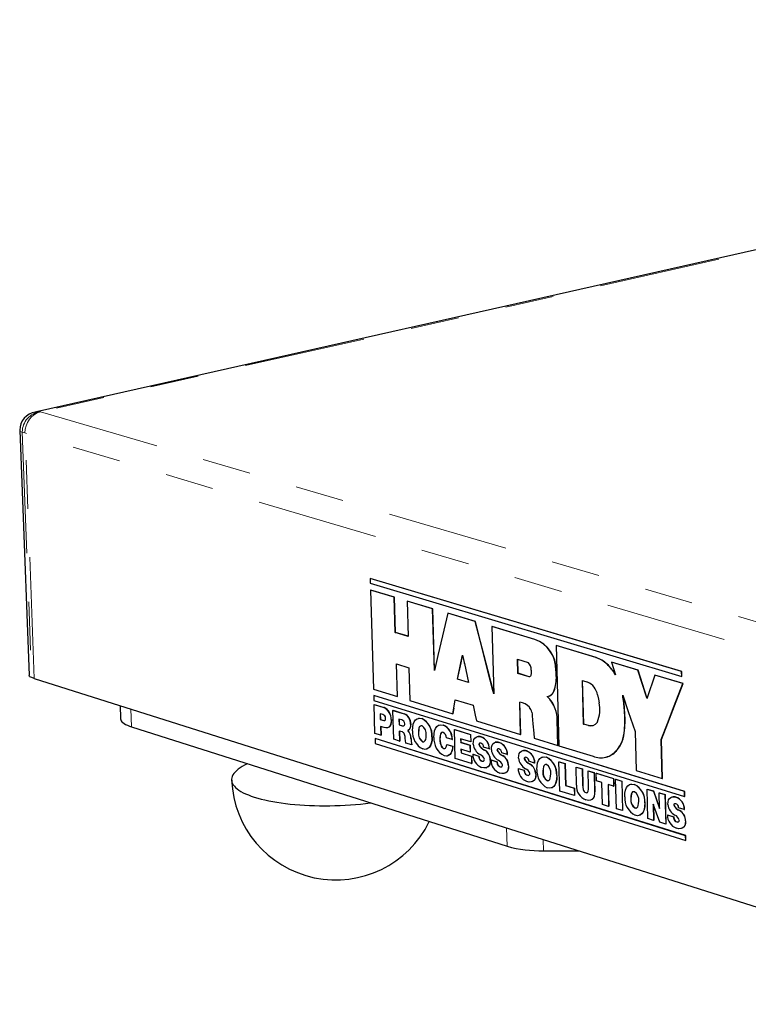
# Model space of a CAD drawing. Units: inches. Extents: x 0.7 to 33.4, y 0.6 to 21.2.
# Drawn here: x 23.9 to 25.4, y 6.7 to 8.7 of the extents above; entities that cross this region are included whole.
import ezdxf

# ---------------------------------------------------------------- set-up
doc = ezdxf.new("R2010")
doc.units = ezdxf.units.IN
doc.header["$MEASUREMENT"] = 0
doc.linetypes.add('PHANTOM', pattern=[0.5, 0.25, -0.05, 0.05, -0.05, 0.05, -0.05])

msp = doc.modelspace()

# ---------------------------------------------------------------- linework, layer by layer
at = {"color": 7, "linetype": 'Continuous', "lineweight": 25}
for p, q in [((27.5017, 8.7175), (23.9067, 7.9093)), ((23.9067, 7.9093), (23.9042, 7.9087)), ((23.872, 7.871), (23.8914, 7.3653)), ((25.2368, 7.3737), (24.5945, 7.5658)), ((24.5945, 7.5658), (24.5949, 7.5658)), ((24.5945, 7.5658), (24.5948, 7.5559)), ((24.5948, 7.5559), (25.237, 7.3636)), ((25.2371, 7.3738), (24.5949, 7.5658)), ((24.5954, 7.5415), (24.5957, 7.5416)), ((24.5954, 7.5415), (24.6016, 7.3376)), ((24.6443, 7.5269), (24.5954, 7.5415)), ((24.6447, 7.5269), (24.5957, 7.5416)), ((24.6465, 7.4542), (24.6443, 7.5269)), ((24.6443, 7.5269), (24.6447, 7.5269)), ((24.6469, 7.4543), (24.6447, 7.5269)), ((24.6707, 7.519), (24.6729, 7.4462)), ((24.7233, 7.5032), (24.6707, 7.519)), ((24.6707, 7.519), (24.671, 7.519)), ((24.7237, 7.5032), (24.671, 7.519)), ((24.7271, 7.376), (24.7233, 7.5032)), ((24.7233, 7.5032), (24.7237, 7.5032)), ((24.7274, 7.3773), (24.7237, 7.5032)), ((24.7545, 7.4938), (24.7437, 7.4474)), ((24.7545, 7.4938), (24.7549, 7.4939)), ((24.8112, 7.4768), (24.7545, 7.4938)), ((24.8115, 7.4769), (24.7549, 7.4939)), ((24.8112, 7.4768), (24.8115, 7.4769)), ((24.8253, 7.422), (24.8112, 7.4768)), ((24.8256, 7.4221), (24.8115, 7.4769)), ((24.6465, 7.4542), (24.6469, 7.4543)), ((24.6729, 7.4462), (24.6465, 7.4542)), ((24.6728, 7.4464), (24.6469, 7.4543)), ((24.8456, 7.4662), (24.8495, 7.3275)), ((24.9339, 7.4397), (24.8456, 7.4662)), ((24.8456, 7.4662), (24.8459, 7.4662)), ((24.9342, 7.4398), (24.8459, 7.4662)), ((24.7437, 7.4474), (24.7342, 7.4066)), ((24.7437, 7.4474), (24.7437, 7.4474)), ((24.7437, 7.4474), (24.7437, 7.4474)), ((24.9339, 7.4397), (24.9342, 7.4398)), ((24.8253, 7.422), (24.8256, 7.4221)), ((24.8253, 7.422), (24.8253, 7.422)), ((24.8375, 7.3743), (24.8253, 7.422)), ((24.8379, 7.3744), (24.8256, 7.4221)), ((24.9781, 7.4271), (24.9795, 7.3762)), ((25.06, 7.4025), (24.9781, 7.4271)), ((24.9781, 7.4271), (24.9784, 7.4271)), ((25.0603, 7.4026), (24.9784, 7.4271)), ((24.6487, 7.3895), (24.6746, 7.3816)), ((24.6507, 7.3221), (24.6487, 7.3895)), ((24.6511, 7.3222), (24.649, 7.3894)), ((24.7342, 7.4066), (24.7271, 7.376)), ((24.7342, 7.4066), (24.7342, 7.4066)), ((24.7342, 7.4066), (24.7342, 7.4066)), ((24.7746, 7.3581), (24.7817, 7.3915)), ((24.775, 7.3582), (24.782, 7.3915)), ((24.7817, 7.3915), (24.7851, 7.4074)), ((24.7817, 7.3915), (24.7817, 7.3915)), ((24.7817, 7.3915), (24.7821, 7.3915)), ((24.7821, 7.3915), (24.7852, 7.4067)), ((24.7851, 7.4074), (24.7889, 7.3899)), ((24.7889, 7.39), (24.7975, 7.3511)), ((24.7889, 7.3899), (24.7889, 7.39)), ((24.7889, 7.39), (24.7889, 7.39)), ((24.8985, 7.399), (24.9205, 7.3923)), ((24.8993, 7.3699), (24.8985, 7.399)), ((24.8997, 7.37), (24.8989, 7.3989)), ((25.06, 7.4025), (25.0603, 7.4026)), ((25.0921, 7.3928), (25.0925, 7.3929)), ((25.0921, 7.3928), (25.1007, 7.367)), ((25.1467, 7.3765), (25.0921, 7.3928)), ((25.1471, 7.3765), (25.0925, 7.3929)), ((24.6746, 7.3816), (24.6766, 7.3142)), ((24.8375, 7.3743), (24.8379, 7.3744)), ((24.8375, 7.3743), (24.8375, 7.3743)), ((24.8477, 7.3348), (24.8375, 7.3743)), ((24.848, 7.3349), (24.8378, 7.3744)), ((24.8993, 7.3699), (24.8997, 7.37)), ((24.9223, 7.3629), (24.8993, 7.3699)), ((24.9227, 7.3629), (24.8997, 7.37)), ((24.9776, 7.3766), (24.9777, 7.3766)), ((24.9777, 7.3766), (24.978, 7.3766)), ((24.9795, 7.3762), (24.9836, 7.2208)), ((24.9795, 7.3762), (24.9795, 7.3762)), ((24.9795, 7.3762), (24.9795, 7.3762)), ((25.165, 7.3198), (25.1467, 7.3765)), ((25.1467, 7.3765), (25.1471, 7.3765)), ((25.1654, 7.3199), (25.1471, 7.3765)), ((25.2368, 7.3737), (25.2371, 7.3738)), ((25.237, 7.3636), (25.2368, 7.3737)), ((25.2374, 7.3637), (25.2371, 7.3738)), ((23.9022, 7.3596), (23.8968, 7.3613)), ((23.9022, 7.3596), (27.4827, 6.2264)), ((24.7746, 7.3581), (24.775, 7.3582)), ((24.7746, 7.3581), (24.775, 7.3582)), ((24.7746, 7.3581), (24.7746, 7.3581)), ((24.7746, 7.3579), (24.7746, 7.3581)), ((24.7746, 7.3579), (24.7749, 7.358)), ((24.7974, 7.351), (24.7746, 7.3579)), ((24.7749, 7.358), (24.775, 7.3582)), ((24.7974, 7.3512), (24.7749, 7.358)), ((24.775, 7.3582), (24.775, 7.3582)), ((24.7974, 7.3511), (24.7974, 7.351)), ((24.7975, 7.3511), (24.7974, 7.3511)), ((24.7974, 7.3511), (24.7974, 7.3511)), ((24.9223, 7.3629), (24.9227, 7.3629)), ((24.9237, 7.363), (24.9227, 7.3629)), ((25.0322, 7.3553), (25.0431, 7.352)), ((25.0345, 7.2651), (25.0322, 7.3553)), ((25.0349, 7.2652), (25.0325, 7.3552)), ((25.1815, 7.366), (25.1661, 7.3198)), ((25.1815, 7.366), (25.1818, 7.3661)), ((25.2393, 7.3487), (25.1815, 7.366)), ((25.2397, 7.3488), (25.1818, 7.3661)), ((25.2216, 7.3027), (25.2393, 7.3487)), ((25.222, 7.3028), (25.2397, 7.3488)), ((25.237, 7.3636), (25.2374, 7.3637)), ((25.2393, 7.3487), (25.2397, 7.3488)), ((24.6016, 7.3376), (24.6507, 7.3221)), ((24.8476, 7.3348), (24.8477, 7.3348)), ((24.8495, 7.3275), (24.8476, 7.3348)), ((24.8477, 7.3348), (24.848, 7.3349)), ((24.8495, 7.3291), (24.848, 7.3349)), ((24.9732, 7.3332), (24.9735, 7.3333)), ((24.9732, 7.3332), (24.9732, 7.3332)), ((24.9748, 7.3374), (24.9751, 7.3375)), ((24.602, 7.324), (24.6023, 7.3241)), ((24.602, 7.324), (24.6023, 7.3142)), ((25.2428, 7.1261), (24.602, 7.324)), ((25.2431, 7.1262), (24.6023, 7.3241)), ((24.6023, 7.3142), (25.243, 7.116)), ((24.6507, 7.3221), (24.6511, 7.3222)), ((24.6766, 7.3142), (24.7652, 7.2868)), ((24.7671, 7.2984), (24.7699, 7.3155)), ((24.7674, 7.2985), (24.7702, 7.3154)), ((24.7699, 7.3155), (24.8069, 7.3041)), ((24.9049, 7.2438), (24.9031, 7.3105)), ((24.9053, 7.2438), (24.9034, 7.3106)), ((24.9631, 7.3226), (24.9634, 7.3227)), ((25.1154, 7.3248), (25.1269, 7.2915)), ((25.165, 7.3198), (25.1654, 7.3199)), ((25.165, 7.3198), (25.165, 7.3198)), ((25.1655, 7.3182), (25.165, 7.3198)), ((25.1657, 7.3188), (25.1654, 7.3199)), ((25.1661, 7.3198), (25.1655, 7.3182)), ((25.1661, 7.3198), (25.1661, 7.3198)), ((25.1661, 7.3198), (25.1661, 7.3198)), ((24.0789, 7.3037), (24.0799, 7.2766)), ((24.6027, 7.3057), (24.6031, 7.3058)), ((24.6046, 7.2461), (24.6027, 7.3057)), ((24.6027, 7.3057), (24.6229, 7.2994)), ((24.6031, 7.3058), (24.6233, 7.2995)), ((24.6414, 7.2937), (24.6418, 7.2938)), ((24.6432, 7.234), (24.6414, 7.2937)), ((24.6414, 7.2937), (24.6645, 7.2865)), ((24.6418, 7.2938), (24.6649, 7.2866)), ((24.7652, 7.2868), (24.7671, 7.2984)), ((24.7655, 7.2869), (24.7675, 7.2985)), ((24.7671, 7.2984), (24.7674, 7.2985)), ((24.7671, 7.2984), (24.7675, 7.2985)), ((24.7671, 7.2984), (24.7671, 7.2984)), ((24.7675, 7.2985), (24.7674, 7.2985)), ((24.8069, 7.3041), (24.8112, 7.2837)), ((25.1189, 7.294), (25.1192, 7.2941)), ((25.1269, 7.2915), (25.1411, 7.2503)), ((25.1269, 7.2915), (25.1269, 7.2915)), ((25.1269, 7.2915), (25.1269, 7.2915)), ((25.2078, 7.2669), (25.2216, 7.3027)), ((25.2082, 7.267), (25.2219, 7.3028)), ((25.2216, 7.3027), (25.222, 7.3028)), ((25.2216, 7.3027), (25.2216, 7.3027)), ((24.6207, 7.285), (24.6153, 7.2867)), ((24.6153, 7.2867), (24.6156, 7.2746)), ((24.6156, 7.2865), (24.616, 7.2746)), ((24.6156, 7.2746), (24.6203, 7.2731)), ((24.6156, 7.2746), (24.616, 7.2746)), ((24.616, 7.2746), (24.6207, 7.2732)), ((24.6597, 7.274), (24.654, 7.2757)), ((24.654, 7.2757), (24.6543, 7.2639)), ((24.6543, 7.2756), (24.6547, 7.2639)), ((24.694, 7.2771), (24.6936, 7.277)), ((24.7652, 7.2868), (24.7655, 7.2869)), ((24.8112, 7.2837), (24.8136, 7.2719)), ((24.8112, 7.2837), (24.8112, 7.2837)), ((24.8136, 7.2719), (24.9049, 7.2438)), ((24.929, 7.2824), (24.9303, 7.2662)), ((24.9803, 7.2739), (24.9807, 7.274)), ((24.9803, 7.2739), (24.9803, 7.2739)), ((24.9817, 7.2214), (24.9803, 7.2739)), ((24.9821, 7.2215), (24.9807, 7.274)), ((25.1949, 7.2335), (25.2078, 7.2669)), ((25.1953, 7.2336), (25.2082, 7.267)), ((25.2078, 7.2669), (25.2082, 7.267)), ((25.2078, 7.2669), (25.2082, 7.267)), ((25.2078, 7.2669), (25.2078, 7.2669)), ((25.2082, 7.267), (25.2082, 7.267)), ((24.1026, 7.2596), (24.8768, 7.0134)), ((24.6232, 7.2581), (24.6161, 7.2604)), ((24.6161, 7.2604), (24.6166, 7.2423)), ((24.6164, 7.2603), (24.617, 7.2424)), ((24.6303, 7.2577), (24.6306, 7.2578)), ((24.6543, 7.2639), (24.6607, 7.2619)), ((24.6543, 7.2639), (24.6547, 7.2639)), ((24.6547, 7.2639), (24.661, 7.262)), ((24.6612, 7.2491), (24.6547, 7.2511)), ((24.6547, 7.2511), (24.6554, 7.2303)), ((24.6551, 7.251), (24.6557, 7.2304)), ((24.6724, 7.2523), (24.6728, 7.2524)), ((24.7378, 7.2635), (24.7374, 7.2634)), ((24.7685, 7.2544), (24.8014, 7.2442)), ((24.7702, 7.1944), (24.7685, 7.2544)), ((24.7685, 7.2544), (24.7689, 7.2544)), ((24.7689, 7.2544), (24.8018, 7.2442)), ((24.9303, 7.2662), (24.9318, 7.2466)), ((24.9303, 7.2662), (24.9303, 7.2662)), ((24.9318, 7.2466), (24.9326, 7.2364)), ((24.9318, 7.2466), (24.9318, 7.2466)), ((25.0345, 7.2651), (25.0349, 7.2652)), ((25.0446, 7.2624), (25.0345, 7.2651)), ((25.0449, 7.2624), (25.0349, 7.2652)), ((25.0446, 7.2624), (25.0449, 7.2624)), ((25.1188, 7.2525), (25.1191, 7.2526)), ((25.1188, 7.2525), (25.1188, 7.2525)), ((25.1411, 7.2503), (25.1432, 7.1697)), ((24.6166, 7.2423), (24.6046, 7.2461)), ((24.6047, 7.2354), (24.6051, 7.2355)), ((25.2449, 7.0353), (24.6047, 7.2354)), ((24.6047, 7.2354), (24.605, 7.2256)), ((25.2453, 7.0354), (24.6051, 7.2355)), ((24.6166, 7.2423), (24.617, 7.2424)), ((24.6554, 7.2303), (24.6432, 7.234)), ((24.6554, 7.2303), (24.6557, 7.2304)), ((24.6804, 7.2225), (24.6682, 7.2262)), ((24.7639, 7.2336), (24.752, 7.2373)), ((24.7639, 7.2336), (24.7642, 7.2337)), ((24.8019, 7.2288), (24.7812, 7.2352)), ((24.7812, 7.2352), (24.7814, 7.2277)), ((24.7814, 7.2277), (24.7818, 7.2278)), ((24.7814, 7.2277), (24.8002, 7.2219)), ((24.7816, 7.2351), (24.7818, 7.2278)), ((24.7818, 7.2278), (24.8005, 7.222)), ((24.8014, 7.2442), (24.8019, 7.2288)), ((24.8014, 7.2442), (24.8018, 7.2442)), ((24.8018, 7.2442), (24.8022, 7.2289)), ((24.8019, 7.2288), (24.8022, 7.2289)), ((24.8157, 7.2395), (24.8153, 7.2394)), ((24.853, 7.2279), (24.8526, 7.2278)), ((24.9049, 7.2438), (24.9053, 7.2438)), ((24.9326, 7.2364), (24.9817, 7.2214)), ((25.1139, 7.2293), (25.1143, 7.2294)), ((25.1948, 7.2335), (25.1949, 7.2335)), ((25.1968, 7.1532), (25.1948, 7.2335)), ((25.1949, 7.2335), (25.1953, 7.2336)), ((25.1971, 7.1533), (25.1952, 7.2335)), ((24.605, 7.2256), (25.2452, 7.0253)), ((24.6804, 7.2225), (24.6807, 7.2225)), ((24.7105, 7.2136), (24.7109, 7.2137)), ((24.7524, 7.2232), (24.7528, 7.2233)), ((24.7524, 7.2232), (24.7645, 7.2195)), ((24.7528, 7.2233), (24.7648, 7.2196)), ((24.7645, 7.2195), (24.7648, 7.2196)), ((24.8006, 7.2076), (24.7818, 7.2134)), ((24.7818, 7.2134), (24.782, 7.206)), ((24.782, 7.206), (24.8033, 7.1993)), ((24.782, 7.206), (24.7824, 7.206)), ((24.7822, 7.2133), (24.7824, 7.206)), ((24.7824, 7.206), (24.8037, 7.1994)), ((24.8002, 7.2219), (24.8005, 7.222)), ((24.8002, 7.2219), (24.8006, 7.2076)), ((24.8005, 7.222), (24.8009, 7.2077)), ((24.8006, 7.2076), (24.8009, 7.2077)), ((24.8189, 7.223), (24.8192, 7.2231)), ((24.8401, 7.2142), (24.8284, 7.2178)), ((24.8401, 7.2142), (24.8404, 7.2143)), ((24.8562, 7.2114), (24.8565, 7.2115)), ((24.8774, 7.2026), (24.8658, 7.2062)), ((24.9091, 7.2105), (24.9088, 7.2104)), ((24.9817, 7.2214), (24.9821, 7.2215)), ((24.9836, 7.2208), (25.0542, 7.199)), ((24.7542, 7.1999), (24.7545, 7.1999)), ((24.8038, 7.184), (24.7702, 7.1944)), ((24.8033, 7.1993), (24.8037, 7.1994)), ((24.8033, 7.1993), (24.8038, 7.184)), ((24.8037, 7.1994), (24.8041, 7.184)), ((24.8064, 7.2031), (24.8067, 7.2032)), ((24.8064, 7.2031), (24.8186, 7.1993)), ((24.8067, 7.2032), (24.819, 7.1994)), ((24.8186, 7.1993), (24.819, 7.1994)), ((24.8436, 7.1915), (24.844, 7.1916)), ((24.8436, 7.1915), (24.856, 7.1877)), ((24.844, 7.1916), (24.8563, 7.1878)), ((24.856, 7.1877), (24.8563, 7.1878)), ((24.8774, 7.2026), (24.8778, 7.2027)), ((24.9124, 7.194), (24.9127, 7.1941)), ((24.9337, 7.1851), (24.922, 7.1887)), ((24.9505, 7.1976), (24.9502, 7.1975)), ((24.9838, 7.1877), (24.9841, 7.1878)), ((24.9838, 7.1877), (24.9962, 7.1839)), ((24.9854, 7.1273), (24.9838, 7.1877)), ((24.9841, 7.1878), (24.9966, 7.1839)), ((25.0819, 7.1974), (25.0822, 7.1975)), ((24.8038, 7.184), (24.8041, 7.184)), ((24.8341, 7.1754), (24.8344, 7.1755)), ((24.8998, 7.1741), (24.9121, 7.1702)), ((24.8998, 7.1741), (24.9001, 7.1741)), ((24.9001, 7.1741), (24.9125, 7.1703)), ((24.9121, 7.1702), (24.9125, 7.1703)), ((24.9337, 7.1851), (24.9341, 7.1852)), ((24.9962, 7.1839), (24.9974, 7.1389)), ((24.9962, 7.1839), (24.9966, 7.1839)), ((24.9966, 7.1839), (24.9978, 7.139)), ((25.0193, 7.1767), (25.0197, 7.1768)), ((25.0203, 7.1396), (25.0193, 7.1767)), ((25.0193, 7.1767), (25.0318, 7.1728)), ((25.0197, 7.1768), (25.0322, 7.1729)), ((25.0318, 7.1728), (25.0322, 7.1729)), ((25.0318, 7.1728), (25.0327, 7.1398)), ((25.0322, 7.1729), (25.033, 7.1399)), ((25.0438, 7.1691), (25.0441, 7.1692)), ((25.0438, 7.1691), (25.0563, 7.1652)), ((25.0447, 7.1361), (25.0438, 7.1691)), ((25.0441, 7.1692), (25.0567, 7.1653)), ((25.0563, 7.1652), (25.0567, 7.1653)), ((25.0563, 7.1652), (25.0573, 7.1281)), ((25.0567, 7.1653), (25.0576, 7.1282)), ((25.1432, 7.1697), (25.1968, 7.1532)), ((24.8714, 7.1638), (24.8718, 7.1639)), ((24.9277, 7.1462), (24.9281, 7.1463)), ((25.0608, 7.1639), (25.0611, 7.164)), ((25.0612, 7.1483), (25.0608, 7.1639)), ((25.0608, 7.1639), (25.0961, 7.1529)), ((25.0611, 7.164), (25.0965, 7.153)), ((25.0726, 7.1448), (25.0612, 7.1483)), ((25.0961, 7.1529), (25.0965, 7.153)), ((25.0961, 7.1529), (25.0965, 7.1374)), ((25.0965, 7.153), (25.0969, 7.1374)), ((25.1008, 7.1515), (25.1011, 7.1516)), ((25.1008, 7.1515), (25.1134, 7.1476)), ((25.1023, 7.0908), (25.1008, 7.1515)), ((25.1011, 7.1516), (25.1137, 7.1477)), ((25.1134, 7.1476), (25.1137, 7.1477)), ((25.1134, 7.1476), (25.1149, 7.0869)), ((25.1137, 7.1477), (25.1152, 7.087)), ((25.1968, 7.1532), (25.1971, 7.1533)), ((24.9675, 7.1335), (24.9679, 7.1336)), ((25.0157, 7.1178), (24.9854, 7.1273)), ((24.9974, 7.1389), (24.9978, 7.139)), ((24.9974, 7.1389), (25.0153, 7.1333)), ((24.9978, 7.139), (25.0157, 7.1334)), ((25.0153, 7.1333), (25.0157, 7.1334)), ((25.0153, 7.1333), (25.0157, 7.1178)), ((25.0157, 7.1334), (25.0161, 7.1179)), ((25.0737, 7.0997), (25.0726, 7.1448)), ((25.0965, 7.1374), (25.0851, 7.1409)), ((25.0851, 7.1409), (25.0863, 7.0958)), ((25.0855, 7.1408), (25.0866, 7.0959)), ((25.0965, 7.1374), (25.0969, 7.1374)), ((25.1317, 7.1415), (25.1313, 7.1414)), ((25.1655, 7.1314), (25.1659, 7.1315)), ((25.1655, 7.1314), (25.1785, 7.1274)), ((25.167, 7.0706), (25.1655, 7.1314)), ((25.1659, 7.1315), (25.1788, 7.1275)), ((25.1785, 7.1274), (25.1788, 7.1275)), ((25.1785, 7.1274), (25.1912, 7.0911)), ((25.1788, 7.1275), (25.1913, 7.0919)), ((25.2428, 7.1261), (25.2431, 7.1262)), ((25.243, 7.116), (25.2428, 7.1261)), ((25.2433, 7.1161), (25.2431, 7.1262)), ((25.0157, 7.1178), (25.0161, 7.1179)), ((25.0489, 7.1082), (25.0492, 7.1083)), ((25.1905, 7.1237), (25.1909, 7.1238)), ((25.1913, 7.0911), (25.1905, 7.1237)), ((25.1905, 7.1237), (25.2025, 7.12)), ((25.1909, 7.1238), (25.2029, 7.1201)), ((25.2025, 7.12), (25.2029, 7.1201)), ((25.2025, 7.12), (25.204, 7.0591)), ((25.2029, 7.1201), (25.2044, 7.0592)), ((25.2172, 7.1151), (25.2168, 7.115)), ((25.243, 7.116), (25.2433, 7.1161)), ((25.0863, 7.0958), (25.0737, 7.0997)), ((25.0863, 7.0958), (25.0866, 7.0959)), ((25.1149, 7.0869), (25.1023, 7.0908)), ((25.1149, 7.0869), (25.1152, 7.087)), ((25.1783, 7.1001), (25.1782, 7.1001)), ((25.1782, 7.1001), (25.179, 7.0669)), ((25.1917, 7.0629), (25.1783, 7.1001)), ((25.1785, 7.0994), (25.1793, 7.067)), ((25.1912, 7.0911), (25.1913, 7.0912)), ((25.1912, 7.0911), (25.1913, 7.0911)), ((25.2206, 7.0984), (25.2209, 7.0985)), ((25.2424, 7.0893), (25.2304, 7.093)), ((25.2424, 7.0893), (25.2428, 7.0894)), ((25.149, 7.0769), (25.1493, 7.077)), ((25.179, 7.0669), (25.167, 7.0706)), ((25.179, 7.0669), (25.1793, 7.067)), ((25.2075, 7.0783), (25.2079, 7.0784)), ((25.2075, 7.0783), (25.2202, 7.0743)), ((25.2079, 7.0784), (25.2206, 7.0744)), ((25.2202, 7.0743), (25.2206, 7.0744)), ((25.204, 7.0591), (25.1917, 7.0629)), ((25.204, 7.0591), (25.2044, 7.0592)), ((25.2363, 7.05), (25.2366, 7.0501)), ((25.2449, 7.0353), (25.2453, 7.0354)), ((25.2452, 7.0253), (25.2449, 7.0353)), ((25.2452, 7.0253), (25.2455, 7.0254)), ((25.2455, 7.0254), (25.2453, 7.0354)), ((24.952, 7.0041), (25.0255, 7.0041))]:
    msp.add_line(p, q, dxfattribs=at)
at = {"color": 1, "linetype": 'PHANTOM', "lineweight": 18}
for p, q in [((27.5087, 8.7173), (23.9146, 7.9091)), ((23.9146, 7.9091), (27.5109, 6.8551)), ((23.8829, 7.8656), (23.8774, 7.8673)), ((23.8774, 7.8673), (23.8968, 7.3613)), ((27.4826, 6.8025), (23.8829, 7.8656)), ((23.9022, 7.3596), (23.8829, 7.8656)), ((25.0831, 7.3888), (25.0834, 7.3889)), ((24.9782, 7.3688), (24.9786, 7.3689)), ((24.1012, 7.2966), (24.1026, 7.2596)), ((24.6229, 7.2994), (24.6233, 7.2995)), ((24.9761, 7.2966), (24.9764, 7.2967)), ((24.6203, 7.2731), (24.6207, 7.2732)), ((24.638, 7.2746), (24.6383, 7.2747)), ((24.6645, 7.2865), (24.6649, 7.2866)), ((24.7011, 7.2766), (24.7015, 7.2767)), ((24.6607, 7.2619), (24.661, 7.262)), ((24.6779, 7.2655), (24.6782, 7.2656)), ((24.6942, 7.2477), (24.6945, 7.2478)), ((24.7452, 7.263), (24.7456, 7.2631)), ((24.6787, 7.2357), (24.679, 7.2357)), ((24.7025, 7.2289), (24.7029, 7.229)), ((24.7221, 7.2391), (24.7224, 7.2392)), ((24.7383, 7.234), (24.7386, 7.2341)), ((24.8228, 7.2389), (24.8232, 7.239)), ((24.8602, 7.2274), (24.8605, 7.2275)), ((25.1134, 7.228), (25.1137, 7.2281)), ((24.7463, 7.2153), (24.7466, 7.2153)), ((24.8306, 7.2118), (24.831, 7.2119)), ((24.9164, 7.21), (24.9168, 7.2101)), ((25.1044, 7.2127), (25.1048, 7.2128)), ((24.8192, 7.1952), (24.8196, 7.1953)), ((24.8252, 7.189), (24.8255, 7.1891)), ((24.8424, 7.191), (24.8427, 7.1911)), ((24.868, 7.2002), (24.8683, 7.2003)), ((24.958, 7.1971), (24.9583, 7.1972)), ((24.8565, 7.1836), (24.8569, 7.1837)), ((24.8625, 7.1774), (24.8629, 7.1775)), ((24.8797, 7.1794), (24.8801, 7.1795)), ((24.9127, 7.1661), (24.913, 7.1662)), ((24.9242, 7.1828), (24.9246, 7.1829)), ((24.9508, 7.168), (24.9512, 7.1681)), ((24.9187, 7.1599), (24.9191, 7.16)), ((24.936, 7.1618), (24.9364, 7.1619)), ((24.9593, 7.1489), (24.9596, 7.149)), ((24.9793, 7.1591), (24.9796, 7.1592)), ((25.0327, 7.1398), (25.033, 7.1399)), ((25.0573, 7.1281), (25.0576, 7.1282)), ((25.1393, 7.141), (25.1397, 7.1411)), ((25.0391, 7.124), (25.0395, 7.1241)), ((25.132, 7.1117), (25.1323, 7.1118)), ((25.2248, 7.1145), (25.2251, 7.1146)), ((25.1405, 7.0925), (25.1409, 7.0925)), ((25.1609, 7.1027), (25.1612, 7.1028)), ((25.2327, 7.087), (25.233, 7.0871)), ((25.2208, 7.0702), (25.2211, 7.0703)), ((25.227, 7.0638), (25.2273, 7.0639)), ((25.2447, 7.0658), (25.2451, 7.0659)), ((24.8758, 7.0515), (24.8768, 7.0134)), ((24.9513, 7.0275), (24.952, 7.0041))]:
    msp.add_line(p, q, dxfattribs=at)
at = {"color": 1, "linetype": 'PHANTOM', "lineweight": 18, "flags": 128}
for points in [[(23.8921, 7.8937), (23.8968, 7.8993), (23.9023, 7.9038)], [(23.9023, 7.9038), (23.9083, 7.9072), (23.9146, 7.9091)], [(23.9146, 7.9091), (23.9096, 7.9097), (23.9068, 7.9091)], [(23.8829, 7.8656), (23.8835, 7.873), (23.8853, 7.8802)], [(23.8853, 7.8802), (23.8881, 7.8872), (23.8921, 7.8937)], [(23.872, 7.871), (23.8721, 7.8705), (23.8727, 7.8696), (23.8738, 7.8688), (23.8754, 7.868), (23.8774, 7.8673)]]:
    msp.add_lwpolyline(points, dxfattribs=at)
at = {"color": 7, "linetype": 'Continuous', "lineweight": 25, "flags": 128}
for points in [[(24.9264, 7.3768), (24.9263, 7.3703), (24.9256, 7.3658), (24.925, 7.3644), (24.9243, 7.3634), (24.9234, 7.3629), (24.9223, 7.3629)], [(24.9782, 7.3688), (24.978, 7.3732), (24.9776, 7.3766)], [(24.9786, 7.3689), (24.9783, 7.3733), (24.978, 7.3767)], [(23.8968, 7.3613), (23.8947, 7.3621), (23.8932, 7.3629), (23.8921, 7.3638), (23.8915, 7.3648), (23.8914, 7.3653)], [(25.0635, 7.3259), (25.0656, 7.3168), (25.0669, 7.3092)], [(24.9281, 7.2899), (24.9286, 7.2861), (24.929, 7.2824)], [(24.0799, 7.2766), (24.0799, 7.2764), (24.0803, 7.2743), (24.0813, 7.2723), (24.0828, 7.2703), (24.0848, 7.2683), (24.0874, 7.2664), (24.0904, 7.2646), (24.094, 7.2628), (24.0981, 7.2612), (24.1026, 7.2596)], [(24.6203, 7.2731), (24.6226, 7.2725), (24.6247, 7.2727), (24.6255, 7.2732), (24.6261, 7.2741), (24.6265, 7.2755), (24.6266, 7.2775)], [(24.6207, 7.2732), (24.623, 7.2726), (24.6247, 7.2727)], [(24.638, 7.2746), (24.6378, 7.2691), (24.6369, 7.2647), (24.6353, 7.2613), (24.6331, 7.259), (24.6303, 7.2577), (24.627, 7.2574), (24.6232, 7.2581)], [(24.6383, 7.2747), (24.6381, 7.2691), (24.6372, 7.2647), (24.6357, 7.2614), (24.6335, 7.2591), (24.6307, 7.2578), (24.6306, 7.2578)], [(24.682, 7.2515), (24.6823, 7.2587), (24.6834, 7.2649), (24.6854, 7.27), (24.6881, 7.2738), (24.6918, 7.2764), (24.6961, 7.2774), (24.7011, 7.2766)], [(24.694, 7.2769), (24.6965, 7.2774), (24.7015, 7.2767)], [(25.0631, 7.27), (25.0627, 7.2694), (25.0624, 7.2689)], [(24.6607, 7.2619), (24.6625, 7.2615), (24.6642, 7.2618), (24.6649, 7.2623), (24.6654, 7.2631), (24.6658, 7.2644), (24.6658, 7.2662)], [(24.661, 7.262), (24.6628, 7.2616), (24.664, 7.2618)], [(24.667, 7.2357), (24.6665, 7.2401), (24.6657, 7.244), (24.665, 7.2457), (24.664, 7.2472), (24.6628, 7.2483), (24.6612, 7.2491)], [(24.6779, 7.2655), (24.6776, 7.2604), (24.6764, 7.2561), (24.6747, 7.2537), (24.6724, 7.2523)], [(24.6782, 7.2656), (24.6779, 7.2605), (24.6767, 7.2562), (24.6751, 7.2538), (24.6728, 7.2524)], [(24.7016, 7.2617), (24.6997, 7.2619), (24.6978, 7.2612), (24.696, 7.2593), (24.695, 7.2567), (24.6943, 7.2529), (24.6942, 7.2477)], [(24.6994, 7.2618), (24.6981, 7.2613), (24.6964, 7.2594), (24.6953, 7.2568), (24.6947, 7.253), (24.6945, 7.2478)], [(24.7261, 7.2378), (24.7263, 7.2452), (24.7274, 7.2515), (24.7294, 7.2566), (24.7321, 7.2603), (24.7358, 7.2628), (24.7402, 7.2638), (24.7452, 7.263)], [(24.7378, 7.2633), (24.7405, 7.2638), (24.7456, 7.2631)], [(24.7453, 7.2481), (24.7434, 7.2484), (24.7418, 7.2478), (24.7405, 7.2466), (24.7396, 7.2448), (24.7387, 7.2417), (24.7383, 7.238), (24.7383, 7.234)], [(24.7432, 7.2483), (24.7421, 7.2479), (24.7409, 7.2467), (24.7399, 7.2449), (24.7391, 7.2418), (24.7387, 7.2381), (24.7386, 7.2341)], [(25.0534, 7.2621), (25.0494, 7.2616), (25.0449, 7.2624)], [(24.6682, 7.2262), (24.6674, 7.2316), (24.667, 7.2357)], [(24.7025, 7.2289), (24.7044, 7.2287), (24.7063, 7.2294), (24.708, 7.2313), (24.7091, 7.2339), (24.7098, 7.2377), (24.7099, 7.2429)], [(24.7029, 7.229), (24.7047, 7.2288), (24.7053, 7.229)], [(24.7221, 7.2391), (24.7218, 7.2319), (24.7207, 7.2257), (24.7187, 7.2206), (24.716, 7.2168), (24.7123, 7.2142), (24.708, 7.2132), (24.703, 7.214)], [(24.7224, 7.2392), (24.7222, 7.232), (24.721, 7.2258), (24.7191, 7.2207), (24.7163, 7.2169), (24.7127, 7.2143), (24.7108, 7.2139)], [(24.7383, 7.234), (24.7386, 7.23), (24.7392, 7.226), (24.7402, 7.2223), (24.7413, 7.2199), (24.7427, 7.2178), (24.7443, 7.2162), (24.7463, 7.2153)], [(24.7386, 7.2341), (24.7389, 7.2301), (24.7395, 7.2261), (24.7406, 7.2224), (24.7417, 7.2199), (24.743, 7.2179), (24.7447, 7.2163), (24.7466, 7.2153)], [(24.8073, 7.2241), (24.8076, 7.2293), (24.8087, 7.2334), (24.8105, 7.2364), (24.8129, 7.2384), (24.8159, 7.2395), (24.8193, 7.2397), (24.8228, 7.2389)], [(24.8446, 7.2125), (24.8449, 7.2177), (24.846, 7.2218), (24.8478, 7.2249), (24.8502, 7.2269), (24.8532, 7.228), (24.8566, 7.2281), (24.8602, 7.2274)], [(25.1044, 7.2127), (25.1097, 7.2205), (25.1134, 7.228)], [(25.1048, 7.2128), (25.11, 7.2206), (25.1137, 7.2281)], [(25.1134, 7.228), (25.1137, 7.2287), (25.1139, 7.2293)], [(25.1137, 7.2281), (25.114, 7.2288), (25.1143, 7.2294)], [(24.7463, 7.2153), (24.7483, 7.2151), (24.7499, 7.2158), (24.751, 7.2173), (24.7519, 7.2199), (24.7524, 7.2232)], [(24.7466, 7.2153), (24.7487, 7.2151), (24.7489, 7.2153)], [(24.7645, 7.2195), (24.7642, 7.2145), (24.7632, 7.2099), (24.7615, 7.2059), (24.7591, 7.2027), (24.7558, 7.2004), (24.7518, 7.1995), (24.7471, 7.2002)], [(24.7648, 7.2196), (24.7646, 7.2146), (24.7636, 7.21), (24.7619, 7.206), (24.7595, 7.2028), (24.7562, 7.2005), (24.7545, 7.2001)], [(24.8232, 7.2257), (24.8218, 7.2259), (24.8203, 7.2258), (24.8193, 7.2249), (24.8189, 7.2241), (24.8189, 7.223)], [(24.8268, 7.223), (24.8248, 7.2249), (24.8232, 7.2257)], [(24.8605, 7.2141), (24.8591, 7.2144), (24.8577, 7.2142), (24.8566, 7.2133), (24.8563, 7.2125), (24.8562, 7.2114)], [(24.8642, 7.2114), (24.8622, 7.2133), (24.8605, 7.2141)], [(24.9007, 7.1951), (24.901, 7.2003), (24.9022, 7.2044), (24.904, 7.2074), (24.9064, 7.2095), (24.9094, 7.2106), (24.9128, 7.2107), (24.9164, 7.21)], [(24.8186, 7.1993), (24.8189, 7.1969), (24.8192, 7.1952)], [(24.819, 7.1994), (24.8192, 7.197), (24.8196, 7.1953)], [(24.8424, 7.191), (24.8421, 7.1858), (24.841, 7.1817), (24.8393, 7.1787), (24.8369, 7.1766), (24.8332, 7.1752), (24.829, 7.1751), (24.8245, 7.1761)], [(24.8252, 7.189), (24.8268, 7.1887), (24.8285, 7.189), (24.8297, 7.1903), (24.83, 7.1914), (24.8301, 7.1929)], [(24.8255, 7.1891), (24.8272, 7.1888), (24.8282, 7.189)], [(24.8427, 7.1911), (24.8424, 7.1858), (24.8414, 7.1818), (24.8396, 7.1788), (24.8373, 7.1767), (24.8344, 7.1756)], [(24.856, 7.1877), (24.8562, 7.1853), (24.8565, 7.1836)], [(24.8563, 7.1878), (24.8565, 7.1854), (24.8569, 7.1837)], [(24.9167, 7.1967), (24.9153, 7.1969), (24.9139, 7.1968), (24.9128, 7.1959), (24.9125, 7.1951), (24.9124, 7.194)], [(24.9204, 7.194), (24.9184, 7.1959), (24.9167, 7.1967)], [(24.9384, 7.1718), (24.9387, 7.1791), (24.9399, 7.1853), (24.9419, 7.1904), (24.9447, 7.1943), (24.9484, 7.1969), (24.9529, 7.1979), (24.958, 7.1971)], [(24.9506, 7.1974), (24.9532, 7.198), (24.9583, 7.1972)], [(24.3419, 7.1835), (24.3411, 7.1831), (24.3358, 7.1805), (24.331, 7.1777), (24.3266, 7.1749), (24.3226, 7.1721), (24.3192, 7.1692), (24.3162, 7.1663), (24.3137, 7.1634), (24.3118, 7.1604), (24.3103, 7.1575), (24.3094, 7.1545), (24.309, 7.1516), (24.3091, 7.1486), (24.3097, 7.1457), (24.3108, 7.1428), (24.3124, 7.14), (24.3146, 7.1372), (24.3173, 7.1344), (24.3204, 7.1317), (24.3241, 7.129)], [(24.8797, 7.1794), (24.8795, 7.1741), (24.8784, 7.17), (24.8766, 7.167), (24.8743, 7.165), (24.8705, 7.1636), (24.8663, 7.1635), (24.8618, 7.1644)], [(24.8625, 7.1774), (24.8642, 7.1771), (24.8658, 7.1774), (24.867, 7.1787), (24.8674, 7.1798), (24.8675, 7.1813)], [(24.8629, 7.1775), (24.8645, 7.1772), (24.8656, 7.1774)], [(24.8801, 7.1795), (24.8798, 7.1742), (24.8787, 7.1701), (24.877, 7.1671), (24.8746, 7.1651), (24.8717, 7.164)], [(24.9121, 7.1702), (24.9124, 7.1678), (24.9127, 7.1661)], [(24.9125, 7.1703), (24.9127, 7.1679), (24.913, 7.1662)], [(24.9584, 7.1821), (24.9565, 7.1823), (24.9545, 7.1816), (24.9527, 7.1796), (24.9517, 7.177), (24.951, 7.1732), (24.9508, 7.168)], [(24.9562, 7.1821), (24.9549, 7.1817), (24.9531, 7.1797), (24.952, 7.1771), (24.9513, 7.1732), (24.9512, 7.1681)], [(24.936, 7.1618), (24.9358, 7.1566), (24.9347, 7.1525), (24.9329, 7.1495), (24.9306, 7.1474), (24.9268, 7.146), (24.9225, 7.1459), (24.918, 7.1469)], [(24.9187, 7.1599), (24.9204, 7.1596), (24.922, 7.1599), (24.9233, 7.1612), (24.9236, 7.1623), (24.9237, 7.1638)], [(24.9191, 7.16), (24.9207, 7.1597), (24.9218, 7.1599)], [(24.9364, 7.1619), (24.9361, 7.1567), (24.935, 7.1526), (24.9332, 7.1496), (24.9309, 7.1475), (24.928, 7.1464)], [(24.9593, 7.1489), (24.9612, 7.1487), (24.9631, 7.1494), (24.9649, 7.1513), (24.966, 7.154), (24.9667, 7.1578), (24.9669, 7.163)], [(24.9596, 7.149), (24.9615, 7.1488), (24.9622, 7.149)], [(24.9793, 7.1591), (24.979, 7.1519), (24.9778, 7.1456), (24.9758, 7.1405), (24.973, 7.1367), (24.9692, 7.1341), (24.9648, 7.1331), (24.9597, 7.1339)], [(24.9796, 7.1592), (24.9794, 7.1519), (24.9782, 7.1457), (24.9761, 7.1406), (24.9733, 7.1367), (24.9696, 7.1342), (24.9678, 7.1338)], [(24.3241, 7.129), (24.3282, 7.1264), (24.3328, 7.1239), (24.3379, 7.1215), (24.3435, 7.1192), (24.3494, 7.1169), (24.3558, 7.1147), (24.3627, 7.1127), (24.3699, 7.1107), (24.3775, 7.1089), (24.3854, 7.1072), (24.3937, 7.1056), (24.4023, 7.1041), (24.4112, 7.1028), (24.4203, 7.1016), (24.4298, 7.1005), (24.4394, 7.0996), (24.4493, 7.0988), (24.4593, 7.0981), (24.4695, 7.0976), (24.4799, 7.0973), (24.4903, 7.0971), (24.5009, 7.097), (24.5114, 7.0971), (24.522, 7.0973), (24.5327, 7.0977), (24.5432, 7.0982), (24.5538, 7.0989), (24.5643, 7.0997), (24.5746, 7.1006), (24.5849, 7.1017), (24.595, 7.1029), (24.5951, 7.103)], [(25.0327, 7.1398), (25.0329, 7.135), (25.0337, 7.1303), (25.0344, 7.1282), (25.0356, 7.1264), (25.0371, 7.125), (25.0391, 7.124)], [(25.033, 7.1399), (25.0332, 7.1351), (25.034, 7.1304), (25.0348, 7.1283), (25.0359, 7.1265), (25.0374, 7.1251), (25.0395, 7.1241)], [(25.0391, 7.124), (25.0411, 7.1238), (25.0425, 7.1243), (25.0435, 7.1254), (25.0442, 7.1271), (25.0447, 7.1314), (25.0447, 7.1361)], [(25.0573, 7.1281), (25.0571, 7.1216), (25.0562, 7.1164), (25.0545, 7.1125), (25.052, 7.1097), (25.0487, 7.1082), (25.0445, 7.1079), (25.0395, 7.109)], [(25.0576, 7.1282), (25.0575, 7.1217), (25.0565, 7.1165), (25.0548, 7.1126), (25.0524, 7.1098), (25.0492, 7.1083)], [(25.1194, 7.1156), (25.1197, 7.1229), (25.1209, 7.1292), (25.123, 7.1343), (25.1258, 7.1382), (25.1296, 7.1408), (25.1341, 7.1418), (25.1393, 7.141)], [(25.1317, 7.1412), (25.1345, 7.1418), (25.1397, 7.1411)], [(25.1397, 7.1258), (25.1378, 7.126), (25.1358, 7.1254), (25.134, 7.1234), (25.1328, 7.1207), (25.1321, 7.1169), (25.132, 7.1117)], [(25.1374, 7.1259), (25.1361, 7.1254), (25.1343, 7.1235), (25.1332, 7.1208), (25.1325, 7.117), (25.1323, 7.1118)], [(25.0395, 7.1241), (25.0414, 7.1239), (25.0419, 7.1241)], [(25.1405, 7.0925), (25.1425, 7.0922), (25.1445, 7.0929), (25.1463, 7.0949), (25.1474, 7.0975), (25.1481, 7.1014), (25.1483, 7.1066)], [(25.2086, 7.0995), (25.209, 7.1048), (25.2101, 7.109), (25.212, 7.112), (25.2145, 7.114), (25.2176, 7.1151), (25.2211, 7.1153), (25.2248, 7.1145)], [(25.1609, 7.1027), (25.1606, 7.0954), (25.1594, 7.0891), (25.1573, 7.084), (25.1544, 7.0801), (25.1506, 7.0775), (25.1461, 7.0765), (25.1409, 7.0773)], [(25.1409, 7.0925), (25.1428, 7.0923), (25.1435, 7.0926)], [(25.1612, 7.1028), (25.1609, 7.0955), (25.1597, 7.0892), (25.1576, 7.084), (25.1548, 7.0802), (25.151, 7.0776), (25.1493, 7.0772)], [(25.225, 7.1011), (25.2236, 7.1013), (25.2221, 7.1012), (25.221, 7.1003), (25.2207, 7.0995), (25.2206, 7.0984)], [(25.2288, 7.0984), (25.2268, 7.1002), (25.225, 7.1011)], [(25.2202, 7.0743), (25.2204, 7.0719), (25.2208, 7.0702)], [(25.2206, 7.0744), (25.2208, 7.072), (25.2211, 7.0703)], [(25.2447, 7.0658), (25.2444, 7.0604), (25.2433, 7.0563), (25.2415, 7.0533), (25.239, 7.0512), (25.2352, 7.0498), (25.2308, 7.0497), (25.2262, 7.0507)], [(25.227, 7.0638), (25.2286, 7.0635), (25.2303, 7.0639), (25.2316, 7.0651), (25.232, 7.0663), (25.2321, 7.0678)], [(25.2273, 7.0639), (25.229, 7.0636), (25.2301, 7.0638)], [(25.2451, 7.0659), (25.2448, 7.0605), (25.2436, 7.0564), (25.2418, 7.0534), (25.2394, 7.0513), (25.2366, 7.0503)]]:
    msp.add_lwpolyline(points, dxfattribs=at)
at = {"color": 7, "linetype": 'Continuous', "lineweight": 25}
for centre, radius, start, end in [((23.9104, 7.8708), 0.0383, 99.2875, 179.7089), ((24.9124, 7.378), 0.0653, 358.735, 70.7459), ((24.9127, 7.3781), 0.0653, 358.7349, 70.7466), ((24.9091, 7.3791), 0.0175, 352.4618, 49.4517), ((25.0365, 7.3365), 0.0701, 48.3044, 70.3906), ((25.0368, 7.3366), 0.0701, 48.3048, 70.391), ((25.0054, 7.3081), 0.1119, 31.7155, 46.0921), ((25.0081, 7.3103), 0.1088, 32.135, 46.209), ((24.8944, 7.362), 0.0841, 342.9445, 4.5976), ((24.8948, 7.3621), 0.084, 342.9441, 4.5974), ((25.0284, 7.3195), 0.0356, 10.2629, 65.691), ((24.959, 7.3371), 0.0146, 271.9876, 344.7329), ((24.9591, 7.3371), 0.0149, 286.7037, 345.1462), ((24.9536, 7.3431), 0.022, 333.096, 344.8626), ((24.9539, 7.3432), 0.022, 333.0955, 344.8622), ((24.8989, 7.2787), 0.0321, 41.4723, 82.5862), ((24.9134, 7.2747), 0.0664, 19.1989, 45.9282), ((24.9137, 7.2748), 0.0664, 19.199, 45.9286), ((25.001, 7.2958), 0.0672, 337.4353, 11.5035), ((24.8166, 7.2753), 0.3028, 3.5418, 9.3976), ((24.8306, 7.2766), 0.2892, 3.4733, 9.2278), ((24.6112, 7.2754), 0.0267, 358.2843, 64.0541), ((24.6116, 7.2755), 0.0267, 358.2841, 64.0547), ((24.9038, 7.2839), 0.0249, 13.8489, 39.8904), ((24.911, 7.2725), 0.0694, 1.1543, 20.2939), ((24.9113, 7.2726), 0.0694, 1.1541, 20.294), ((24.9019, 7.2737), 0.2179, 354.4268, 5.3535), ((24.9023, 7.2738), 0.2179, 354.4265, 5.3533), ((24.6193, 7.2778), 0.00728, 356.9826, 79.0742), ((24.6581, 7.2663), 0.00778, 358.6413, 78.2204), ((24.6561, 7.2664), 0.0218, 357.4765, 67.3613), ((24.6565, 7.2665), 0.0218, 357.4763, 67.3619), ((24.6824, 7.2416), 0.0397, 356.4179, 61.9412), ((24.6828, 7.2416), 0.0397, 356.4177, 61.9418), ((25.0494, 7.2768), 0.0152, 251.6179, 328.8083), ((24.6523, 7.2353), 0.0264, 0.767, 40.235), ((24.6526, 7.2354), 0.0264, 0.7668, 40.2354), ((24.7217, 7.2491), 0.0398, 176.4647, 241.8592), ((24.7134, 7.245), 0.0194, 171.7893, 235.9478), ((24.7137, 7.2451), 0.0194, 171.789, 235.9484), ((24.6907, 7.2456), 0.0194, 351.7596, 55.985), ((24.7322, 7.2341), 0.0317, 359.2356, 65.6601), ((24.7395, 7.2371), 0.0125, 1.0494, 62.1978), ((24.7325, 7.2342), 0.0317, 359.2355, 65.6608), ((25.0392, 7.2571), 0.0797, 339.6107, 356.7433), ((25.0396, 7.2572), 0.0797, 339.6102, 356.743), ((24.7423, 7.2372), 0.0636, 181.3698, 193.3852), ((24.7426, 7.2373), 0.0636, 181.3696, 193.3852), ((24.7655, 7.2352), 0.0395, 176.1688, 242.192), ((24.819, 7.2289), 0.011, 67.3904, 107.2829), ((24.8146, 7.2148), 0.0255, 358.4848, 71.1089), ((24.8149, 7.2149), 0.0255, 358.4847, 71.1096), ((24.8563, 7.2173), 0.011, 67.4052, 107.3133), ((24.8519, 7.2032), 0.0255, 358.4832, 71.1507), ((24.8523, 7.2033), 0.0255, 358.4831, 71.1514), ((24.8339, 7.226), 0.0267, 184.1143, 241.7991), ((24.839, 7.2325), 0.0222, 205.1545, 247.9411), ((24.8214, 7.2236), 0.00231, 103.0995, 194.0528), ((24.8393, 7.2325), 0.0222, 205.1547, 247.9417), ((24.821, 7.2184), 0.00741, 355.1579, 38.565), ((24.817, 7.1904), 0.0254, 1.2837, 57.4885), ((24.8173, 7.1905), 0.0254, 1.2836, 57.4891), ((24.8713, 7.2144), 0.0267, 184.1226, 241.8314), ((24.8763, 7.2209), 0.0223, 205.1711, 247.9721), ((24.8588, 7.2121), 0.00232, 103.1213, 194.0071), ((24.8767, 7.221), 0.0223, 205.1713, 247.9727), ((24.8584, 7.2068), 0.00743, 355.166, 38.5421), ((24.9125, 7.1998), 0.0111, 67.426, 107.3583), ((24.9082, 7.1858), 0.0256, 358.489, 71.2095), ((24.9085, 7.1859), 0.0256, 358.4889, 71.2102), ((25.069, 7.2411), 0.0454, 284.5816, 321.3908), ((25.0669, 7.2443), 0.0493, 288.1705, 320.326), ((24.8344, 7.2023), 0.028, 178.2951, 249.3701), ((24.8274, 7.1972), 0.00847, 193.4287, 254.6035), ((24.8278, 7.1973), 0.00847, 193.4289, 254.6041), ((24.8147, 7.1876), 0.0163, 19.0805, 66.0922), ((24.8717, 7.1907), 0.0281, 178.3094, 249.4027), ((24.852, 7.1759), 0.0163, 19.1121, 66.1188), ((24.8543, 7.1788), 0.0254, 1.2809, 57.5265), ((24.8547, 7.1789), 0.0254, 1.2807, 57.5271), ((24.9275, 7.197), 0.0268, 184.1222, 241.8929), ((24.9326, 7.2035), 0.0224, 205.2276, 247.998), ((24.915, 7.1946), 0.00232, 103.1387, 193.926), ((24.933, 7.2036), 0.0224, 205.2279, 247.9986), ((24.9146, 7.1894), 0.00744, 355.1473, 38.5692), ((24.9393, 7.1617), 0.04, 356.3502, 62.2554), ((24.9397, 7.1618), 0.04, 356.35, 62.2561), ((25.0703, 7.2384), 0.0425, 247.8503, 283.7797), ((24.8648, 7.1856), 0.00849, 193.4513, 254.6213), ((24.8651, 7.1857), 0.00849, 193.4515, 254.6219), ((24.9279, 7.1732), 0.0281, 178.3142, 249.4606), ((24.921, 7.1681), 0.00852, 193.4989, 254.6458), ((24.9213, 7.1682), 0.00852, 193.4991, 254.6464), ((24.9082, 7.1584), 0.0164, 19.1403, 66.1626), ((24.9106, 7.1613), 0.0255, 1.2778, 57.5825), ((24.9109, 7.1614), 0.0255, 1.2776, 57.5831), ((24.9784, 7.1693), 0.0401, 176.3956, 242.1635), ((24.9701, 7.1651), 0.0195, 171.6681, 236.2293), ((24.9705, 7.1652), 0.0195, 171.6678, 236.2299), ((24.9476, 7.1658), 0.0195, 351.6356, 56.2792), ((24.5236, 7.1589), 0.2148, 182.346, 333.9002), ((25.0499, 7.1368), 0.0298, 174.7194, 249.4188), ((25.1207, 7.1053), 0.0403, 356.3028, 62.4696), ((25.1211, 7.1054), 0.0403, 356.3026, 62.4703), ((25.1289, 7.1095), 0.0196, 351.5491, 56.4872), ((25.1596, 7.113), 0.0403, 176.3497, 242.3799), ((25.1514, 7.1088), 0.0196, 171.5801, 236.4337), ((25.1517, 7.1089), 0.0196, 171.5798, 236.4342), ((25.2207, 7.1039), 0.0116, 67.5672, 107.5866), ((25.2166, 7.09), 0.0259, 358.5085, 71.5424), ((25.2169, 7.0901), 0.0259, 358.5084, 71.5431), ((25.2356, 7.1015), 0.0271, 184.1452, 242.2069), ((25.2412, 7.1081), 0.0228, 205.3976, 248.2058), ((25.2232, 7.099), 0.00235, 103.3617, 193.5679), ((25.2415, 7.1082), 0.0228, 205.3978, 248.2064), ((25.223, 7.0937), 0.00743, 354.8666, 38.9159), ((25.2191, 7.0652), 0.0257, 1.2313, 57.9142), ((25.2194, 7.0653), 0.0257, 1.2311, 57.9148), ((25.236, 7.0775), 0.0285, 178.3473, 249.7701), ((25.2292, 7.0722), 0.00869, 193.7411, 254.8032), ((25.2296, 7.0723), 0.00869, 193.7413, 254.8038), ((25.2163, 7.0623), 0.0167, 19.2832, 66.4063), ((24.9469, 7.2709), 0.2668, 254.7736, 271.0906)]:
    msp.add_arc(centre, radius, start, end, dxfattribs=at)
at = {"color": 1, "linetype": 'PHANTOM', "lineweight": 18}
for centre, radius, start, end in [((23.9194, 7.8674), 0.042, 96.5742, 180.215), ((23.9105, 7.8803), 0.0291, 81.9656, 102.5904)]:
    msp.add_arc(centre, radius, start, end, dxfattribs=at)

doc.saveas('drawing.dxf')
